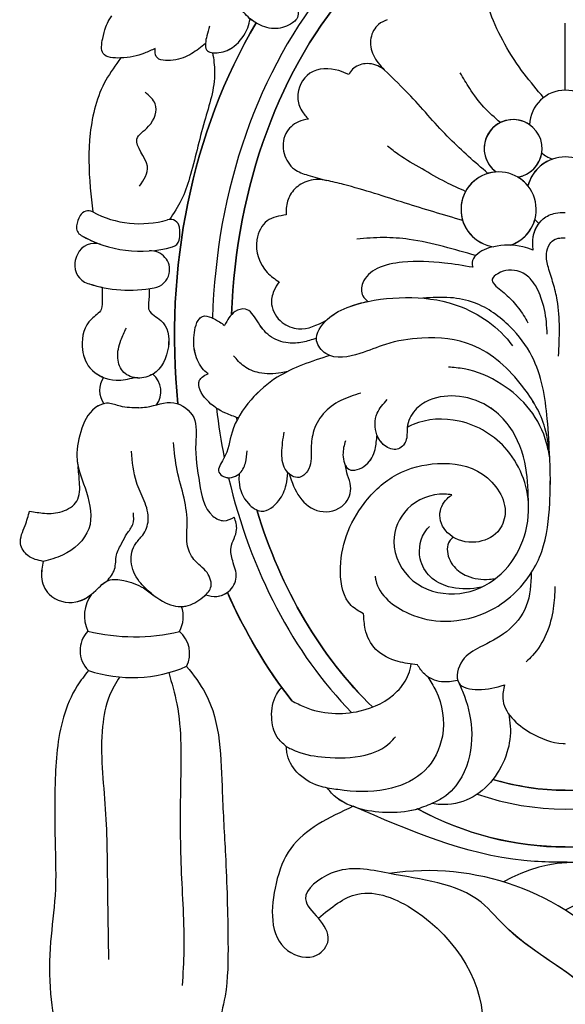
# Model space of a CAD drawing. Units: millimetres. Extents: x 3368 to 5048, y 420 to 1608.
# Drawn here: x 4854 to 4859, y 926 to 934 of the extents above; entities that cross this region are included whole.
import ezdxf

# ---------------------------------------------------------------- set-up
doc = ezdxf.new("R2010")
doc.units = ezdxf.units.MM
doc.layers.add('H-06.木作(細線)', color=8, linetype='Continuous')
doc.layers.add('H-08.木作(細線)', color=8, linetype='Continuous')

# ---------------------------------------------------------------- blocks, each defined once
blk = doc.blocks.new('SE-21015-d')
at = {"layer": 'H-08.木作(細線)'}
blk.add_line((0, 50.411), (0, 53.948), dxfattribs=at)
for centre, radius, start, end in [((0, 48.519), 1.892, 2.0733, 177.9267), ((0, 48.519), 1.892, 2.0733, 177.9267), ((-2.759, 47.326), 1.531, 279.2473, 233.9508), ((-2.759, 47.326), 1.531, 55.4648, 233.9508), ((-2.759, 47.326), 1.531, 279.2473, 351.3085), ((0, 44.838), 2.045, 14.5898, 165.4102), ((0, 48.519), 1.892, 228.8467, 248.3753), ((0, 48.519), 1.892, 228.8467, 248.3753), ((0, 44.838), 2.045, 109.9309, 165.4102), ((-3.526, 44.105), 1.988, 288.3278, 262.3656), ((-3.526, 44.105), 1.988, 93.8572, 262.3656), ((-3.526, 44.105), 1.988, 38.8966, 59.3409), ((-24.356, 43.031), 1.495, 149.8804, 172.2423), ((-24.356, 43.031), 1.495, 149.8804, 172.2423), ((-24.356, 43.031), 1.495, 149.8804, 172.2423), ((-25.217, 43.531), 0.5, 61.9677, 149.8804), ((-25.217, 43.531), 0.5, 61.9677, 149.8804), ((-25.217, 43.531), 0.5, 61.9677, 149.8804), ((-22.493, 48.647), 5.296, 241.9677, 286.0789), ((-22.493, 48.647), 5.296, 241.9677, 286.0789), ((-25.342, 43.165), 0.5, 172.2423, 240.1974), ((-25.342, 43.165), 0.5, 172.2423, 240.1974), ((-25.342, 43.165), 0.5, 172.2423, 240.1974), ((-20.887, 43.077), 0.5, 10.0604, 106.0789), ((-20.887, 43.077), 0.5, 10.0604, 106.0789), ((-3.526, 44.105), 1.988, 288.3278, 344.5854), ((0, 44.838), 2.045, 218.0718, 226.4943), ((0, 44.838), 2.045, 218.0718, 226.4943), ((-22.446, 48.222), 6.327, 240.1974, 285.3749), ((-22.446, 48.222), 6.327, 240.1974, 285.3749), ((-22.446, 48.222), 6.327, 240.1974, 250.5619), ((-22.043, 42.872), 1.674, 346.754, 10.0604), ((-22.043, 42.872), 1.674, 346.754, 10.0604), ((-24.884, 41.312), 1, 70.5619, 155.3517), ((-24.884, 41.312), 1, 70.5619, 155.3517), ((-24.884, 41.312), 1, 70.5619, 155.3517), ((-20.9, 42.603), 0.5, 285.3749, 346.754), ((-20.9, 42.603), 0.5, 285.3749, 346.754), ((-24.334, 41.06), 1.605, 155.3517, 171.8446), ((-24.334, 41.06), 1.605, 155.3517, 171.8446), ((-24.334, 41.06), 1.605, 155.3517, 171.8446), ((-21.914, 40.914), 1, 348.2638, 94.1575), ((-21.914, 40.914), 1, 348.2638, 94.1575), ((-24.933, 41.146), 1, 171.8446, 251.6382), ((-24.933, 41.146), 1, 171.8446, 251.6382), ((-24.933, 41.146), 1, 171.8446, 251.6382), ((-21.911, 40.942), 1.003, 280.5991, 346.6613), ((-21.911, 40.942), 1.003, 280.5991, 346.6613), ((-23.021, 46.906), 7.07, 251.6382, 280.5526), ((-23.021, 46.906), 7.07, 251.6382, 280.5526), ((-23.021, 46.906), 7.07, 251.6382, 258.1071), ((-23.402, 34.534), 1.213, 145.6227, 215.4709), ((-23.402, 34.534), 1.213, 145.6227, 215.4709), ((-23.402, 34.534), 1.213, 145.6227, 215.4709), ((-22.596, 34.48), 1.215, 324.5525, 49.0758), ((-22.596, 34.48), 1.215, 324.5525, 49.0758), ((-23.475, 22.617), 1.944, 144.1914, 204.8119), ((-23.475, 22.617), 1.944, 144.1914, 204.8119), ((-23.475, 22.617), 1.944, 144.1914, 204.8119), ((-21.806, 22.575), 1.611, 330.8167, 19.3985), ((-21.806, 22.575), 1.611, 330.8167, 19.3985), ((-21.806, 22.575), 1.611, 330.8167, 19.3985), ((-24.181, 20.779), 1.472, 135.9831, 225.7665), ((-24.181, 20.779), 1.472, 135.9831, 225.7665), ((-24.181, 20.779), 1.472, 135.9831, 225.7665), ((-22.793, 31.84), 10.331, 256.3059, 283.3988), ((-22.793, 31.84), 10.331, 256.3059, 283.3988), ((-21.38, 20.625), 1.522, 333.4309, 49.9059), ((-21.38, 20.625), 1.522, 333.4309, 49.9059), ((-21.38, 20.625), 1.522, 333.4309, 49.9059), ((-22.9, 26.624), 7.275, 251.5084, 293.3388), ((-22.9, 26.624), 7.275, 251.5084, 293.3388), ((0.603, 1.809), 7.77, 60.5446, 119.9385), ((-7.278, -4.551), 13.692, 42.0094, 98.5188), ((6.982, -6.095), 14.891, 81.7776, 118.0038)]:
    blk.add_arc(centre, radius, start, end, dxfattribs=at)
for major_axis, ratio, start_param, end_param in [((0, -25.038), 0.745291, 3.872036, 4.67538), ((0, -24.039), 0.734684, 3.828634, 4.665968), ((0, -27.039), 0.764114, 4.054371, 4.846275), ((0, -25.038), 0.745291, 4.866272, 4.973254), ((0, -24.039), 0.734684, 4.893284, 4.899314), ((0, -25.038), 0.745291, 5.017254, 5.633123), ((0, -24.039), 0.734684, 5.105987, 5.668892), ((0, -27.039), 0.764114, 5.238604, 5.50762), ((0, -27.039), 0.764114, 5.471227, 5.50762), ((0, -27.039), 0.764114, 5.471227, 5.50762), ((0, -24.039), 0.734684, 6.064801, 6.501559), ((0, -24.039), 0.734684, 6.283179, 6.501559), ((0, -25.038), 0.745291, 6.031264, 6.535097), ((0, -27.039), 0.764114, 5.895557, 6.670813), ((0, -27.039), 0.764114, 6.283185, 6.670813), ((0, -27.039), 0.764114, 6.283185, 6.670813)]:
    blk.add_ellipse((0, 37.433), major_axis=major_axis, ratio=ratio, start_param=start_param, end_param=end_param, dxfattribs=at)
at = {"layer": 'H-08.木作(細線)', "extrusion": (0, 0, -1)}
for major_axis, ratio, start_param, end_param in [((0, -24.039), 0.734684, 7.900393, 8.737735), ((0, -27.039), 0.764114, 7.720095, 8.511999), ((0, -24.039), 0.734684, 7.667042, 7.67309), ((0, -24.039), 0.734684, 6.897474, 7.460389), ((0, -27.039), 0.764114, 7.058751, 7.327767), ((0, -27.039), 0.764114, 7.095144, 7.327767), ((0, -24.039), 0.734684, 6.283179, 6.501559), ((0, -27.039), 0.764114, 6.283185, 6.670813), ((0, -27.039), 0.764114, 6.283185, 6.670813)]:
    blk.add_ellipse((0, 37.433), major_axis=major_axis, ratio=ratio, start_param=start_param, end_param=end_param, dxfattribs=at)
at = {"layer": 'H-08.木作(細線)'}
for points in [[(-13.963, 60.212), (-14.578, 58.986), (-14.863, 57.408), (-14.558, 55.605), (-14.191, 54.896), (-14.195, 54.186), (-14.424, 53.973), (-15.3, 53.666), (-16.226, 53.902), (-16.923, 54.441), (-17.365, 55.163), (-17.537, 55.914)], [(-1.15, 50.022), (-2.167, 51.27), (-3.202, 52.851), (-3.962, 54.493), (-4.343, 55.755)], [(-1.15, 50.022), (-2.167, 51.27), (-3.202, 52.851), (-3.962, 54.493), (-4.343, 55.755)], [(-21.684, 52.622), (-22.244, 52.368), (-23.513, 52.116), (-24.432, 52.349), (-24.454, 53.142), (-24.287, 53.758), (-24.108, 54.136), (-23.97, 54.344)], [(-21.684, 52.622), (-22.244, 52.368), (-23.513, 52.116), (-24.432, 52.349), (-24.454, 53.142), (-24.287, 53.758), (-24.108, 54.136), (-23.97, 54.344)], [(-18.807, 53.793), (-18.95, 53.284), (-19.02, 52.882), (-18.97, 52.553), (-18.314, 52.398), (-17.51, 52.737), (-16.788, 53.711), (-16.662, 54.19)], [(-9.421, 54.139), (-9.868, 53.892), (-10.275, 53.166), (-10.147, 52.261), (-9.567, 51.486)], [(-9.421, 54.139), (-9.868, 53.892), (-10.275, 53.166), (-10.147, 52.261), (-9.567, 51.486)], [(-19.02, 52.882), (-19.742, 52.347), (-20.734, 52.002), (-21.626, 52.194), (-21.684, 52.622)], [(-19.02, 52.882), (-19.742, 52.347), (-20.734, 52.002), (-21.626, 52.194), (-21.684, 52.622)], [(-23.491, 52.117), (-24.284, 50.942), (-25.113, 48.131), (-25.113, 45.255), (-24.982, 43.972)], [(-23.491, 52.117), (-24.284, 50.942), (-25.113, 48.131), (-25.113, 45.255), (-24.982, 43.972)], [(-23.491, 52.117), (-24.284, 50.942), (-25.113, 48.131), (-25.113, 45.255), (-24.982, 43.972)], [(-18.643, 52.39), (-18.537, 51.37), (-19.075, 48.767), (-19.861, 45.773), (-20.302, 44.595), (-20.923, 43.576)], [(-18.643, 52.39), (-18.537, 51.37), (-19.075, 48.767), (-19.861, 45.773), (-20.302, 44.595), (-20.923, 43.576)], [(-11.45, 51.235), (-11.965, 51.445), (-13.503, 51.306), (-14.138, 50.016), (-13.931, 49.326), (-13.584, 48.882)], [(-11.45, 51.235), (-11.965, 51.445), (-13.503, 51.306), (-14.138, 50.016), (-13.931, 49.326), (-13.584, 48.882)], [(-9.567, 51.486), (-9.725, 51.599), (-10.574, 51.812), (-11.245, 51.522), (-11.45, 51.235)], [(-9.567, 51.486), (-9.725, 51.599), (-10.574, 51.812), (-11.245, 51.522), (-11.45, 51.235)], [(-4.092, 46.01), (-6.104, 47.841), (-8.169, 50.087), (-9.567, 51.486)], [(-4.092, 46.01), (-6.104, 47.841), (-8.169, 50.087), (-9.567, 51.486)], [(-3.433, 48.701), (-4.301, 49.513), (-5.055, 50.508), (-5.554, 51.327)], [(-22.51, 45.337), (-22.092, 46.387), (-22.643, 47.822), (-22.029, 48.503), (-21.673, 49.682), (-22.216, 50.3)], [(-13.584, 48.882), (-14.107, 48.735), (-14.779, 48.113), (-14.863, 47.061), (-14.317, 46.234), (-13.614, 45.919), (-12.62, 45.643)], [(-13.584, 48.882), (-14.107, 48.735), (-14.779, 48.113), (-14.863, 47.061), (-14.317, 46.234), (-13.614, 45.919), (-12.62, 45.643)], [(-5.268, 45.062), (-6.323, 45.548), (-7.575, 46.249), (-8.792, 46.99), (-9.398, 47.449)], [(-12.62, 45.643), (-13.093, 45.693), (-13.982, 45.438), (-14.54, 44.879), (-14.749, 44.178), (-14.749, 43.815)], [(-12.62, 45.643), (-13.093, 45.693), (-13.982, 45.438), (-14.54, 44.879), (-14.749, 44.178), (-14.749, 43.815)], [(-5.426, 43.52), (-8.46, 44.439), (-11.72, 45.423), (-12.62, 45.643)], [(-5.426, 43.52), (-8.46, 44.439), (-11.72, 45.423), (-12.62, 45.643)], [(-14.749, 43.815), (-15.758, 43.504), (-16.304, 42.5), (-15.754, 40.768), (-15.131, 40.273)], [(-14.749, 43.815), (-15.758, 43.504), (-16.304, 42.5), (-15.754, 40.768), (-15.131, 40.273)], [(-1.697, 41.954), (-1.711, 42.118), (-1.702, 42.634), (-1.17, 43.603), (-0.525, 43.909), (0, 43.949)], [(-4.739, 41.662), (-6.431, 42.14), (-8.258, 42.521), (-9.612, 42.618), (-11.019, 42.534)], [(-1.697, 41.954), (-2.253, 42.132), (-3.787, 42.135), (-4.73, 41.673), (-4.924, 41.312), (-4.895, 41.045)], [(-1.697, 41.954), (-2.253, 42.132), (-3.787, 42.135), (-4.73, 41.673), (-4.924, 41.312), (-4.895, 41.045)], [(-0.36, 36.345), (-0.428, 39.312), (-0.638, 40.195), (-0.894, 41.033), (-0.999, 41.753), (-0.819, 42.284), (-0.535, 42.529), (-0.216, 42.602), (0, 42.602)], [(-4.895, 41.045), (-6.39, 41.273), (-8.606, 41.31), (-9.951, 40.974), (-10.706, 40.22), (-10.706, 39.534), (-10.439, 39.241)], [(-4.895, 41.045), (-6.39, 41.273), (-8.606, 41.31), (-9.951, 40.974), (-10.706, 40.22), (-10.706, 39.534), (-10.439, 39.241)], [(-0.959, 37.502), (-1, 38.159), (-1.288, 39.451), (-1.802, 40.386), (-2.388, 40.808), (-3.003, 40.893), (-3.568, 40.708), (-3.861, 40.422), (-3.41, 39.844), (-2.781, 39.247), (-2.202, 38.501), (-1.974, 38.115)], [(-15.131, 40.273), (-15.405, 39.802), (-15.523, 39.085), (-14.962, 38.131), (-14.11, 37.79), (-12.629, 38.244)], [(-15.131, 40.273), (-15.405, 39.802), (-15.523, 39.085), (-14.962, 38.131), (-14.11, 37.79), (-12.629, 38.244)], [(-24.478, 39.989), (-24.478, 39.392), (-24.533, 38.821), (-25.047, 38.306), (-25.54, 36.859), (-25.128, 35.723), (-23.739, 35.079), (-22.777, 35.213)], [(-24.478, 39.989), (-24.478, 39.392), (-24.533, 38.821), (-25.047, 38.306), (-25.54, 36.859), (-25.128, 35.723), (-23.739, 35.079), (-22.777, 35.213)], [(-22.001, 39.911), (-22.001, 39.464), (-22.001, 38.781), (-21.379, 38.237), (-20.984, 36.846), (-21.794, 35.402), (-22.59, 35.192), (-23.343, 35.491), (-23.653, 36.237), (-23.495, 37.187), (-23.204, 37.834)], [(-0.823, 30.952), (-1.075, 32.554), (-2.249, 34.733), (-4.918, 36.927), (-7.577, 37.3), (-9.505, 36.969), (-10.858, 36.483), (-12.652, 36.483), (-13.15, 37.16), (-12.583, 38.287), (-11.37, 38.981), (-8.785, 39.436), (-6.148, 39.169), (-3.08, 37.257), (-2.792, 36.895)], [(-0.823, 30.952), (-0.952, 33.028), (-1.765, 36.35), (-2.91, 37.899), (-4.799, 39.164), (-6.076, 39.439), (-7.526, 39.413)], [(-13.159, 37.288), (-13.879, 37.088), (-14.644, 37.045), (-15.635, 37.423), (-16.295, 38.217), (-16.905, 38.836), (-17.455, 38.703), (-18.011, 37.973)], [(-18.887, 35.406), (-19.196, 35.713), (-19.593, 36.621), (-19.585, 37.73), (-19.404, 38.241), (-19.177, 38.449), (-18.708, 38.386), (-18.282, 38.161), (-18.011, 37.973)], [(-12.451, 36.38), (-15.227, 35.232), (-16.614, 34.04), (-17.617, 32.324), (-18.063, 30.912), (-18.308, 30.208), (-18.065, 29.978), (-17.255, 30.112), (-16.913, 30.696), (-16.821, 31.345)], [(-14.67, 35.543), (-15.019, 35.469), (-16.191, 35.469), (-16.98, 35.811), (-17.537, 36.369)], [(-0.823, 30.952), (-0.989, 31.744), (-1.869, 33.506), (-3.39, 34.873), (-5.352, 35.674), (-6.181, 35.765)], [(-17.293, 33.08), (-17.937, 33.328), (-18.97, 34.051), (-19.329, 35.069), (-19.194, 35.24), (-18.887, 35.406)], [(-17.293, 33.08), (-17.937, 33.328), (-18.97, 34.051), (-19.329, 35.069), (-19.194, 35.24), (-18.887, 35.406)], [(-10.815, 34.397), (-11.873, 33.996), (-12.797, 33.29), (-13.326, 32.301), (-13.432, 31.379), (-13.624, 30.268), (-14.076, 29.936), (-14.728, 30.258), (-14.982, 31.209), (-14.862, 32.334)], [(-22.545, 33.617), (-23.521, 33.695), (-24.154, 33.854), (-24.857, 33.61), (-25.616, 32.352), (-25.812, 30.857), (-25.316, 29.159), (-25.189, 27.218), (-26.582, 25.825), (-27.595, 25.494)], [(-22.545, 33.617), (-22.139, 33.654), (-20.69, 33.88), (-19.645, 33.096), (-19.538, 31.743), (-19.334, 29.623), (-18.624, 27.89), (-18.046, 27.643), (-17.496, 27.833)], [(-22.545, 33.617), (-22.139, 33.654), (-20.69, 33.88), (-19.645, 33.096), (-19.538, 31.743), (-19.334, 29.623), (-18.624, 27.89), (-18.046, 27.643), (-17.496, 27.833)], [(-1.946, 28.485), (-2.087, 30.447), (-2.966, 32.646), (-3.927, 33.588), (-5.593, 34.219), (-7.196, 34.013), (-7.941, 33.489), (-8.355, 32.581), (-8.434, 31.852), (-8.883, 31.424), (-9.55, 31.625), (-9.96, 32.188), (-9.945, 33.325), (-9.409, 34.055)], [(-5.996, 29.016), (-6.387, 29.05), (-8.349, 28.266), (-9.059, 26.545), (-8.054, 24.474), (-5.864, 23.78), (-3.78, 24.51), (-1.943, 28.146), (-3.07, 31.371), (-5.612, 32.913), (-8.048, 32.726), (-8.355, 32.581)], [(-5.996, 29.016), (-6.387, 29.05), (-8.349, 28.266), (-9.059, 26.545), (-8.054, 24.474), (-5.864, 23.78), (-3.78, 24.51), (-1.943, 28.146), (-3.07, 31.371), (-5.612, 32.913), (-8.048, 32.726), (-8.355, 32.581)], [(-27.595, 25.494), (-27.686, 24.679), (-27.28, 23.756), (-25.876, 23.35), (-24.816, 23.959), (-24.145, 24.488), (-23.345, 24.488), (-22.304, 24.088), (-21.131, 23.302), (-20.058, 23.132), (-19.155, 23.598), (-18.748, 24.088), (-18.937, 24.898), (-19.629, 25.59), (-19.988, 26.415), (-19.988, 27.414), (-20.153, 28.843), (-20.516, 30.304), (-20.714, 31.788)], [(-11.628, 31.877), (-11.752, 31.132), (-11.438, 30.363), (-10.541, 30.596), (-10.058, 31.419), (-9.953, 32.17)], [(-21.883, 23.795), (-22.518, 24.43), (-22.949, 25.492), (-22.71, 26.435), (-22.339, 26.885), (-22.047, 27.672), (-22.264, 28.701), (-22.669, 29.677), (-22.928, 31.318)], [(-10.056, 24.721), (-10.02, 24.498), (-8.269, 22.737), (-6.356, 22.328), (-3.918, 22.927), (-2.59, 23.904), (-1.802, 24.887), (-1.247, 26.019), (-0.824, 28.587), (-0.798, 30.296), (-0.823, 30.952)], [(-28.315, 28.157), (-27.532, 28.04), (-26.596, 28.137), (-25.824, 28.678), (-25.682, 29.703), (-25.756, 30.515)], [(-28.315, 28.157), (-27.532, 28.04), (-26.596, 28.137), (-25.824, 28.678), (-25.682, 29.703), (-25.756, 30.515)], [(-28.315, 28.157), (-27.532, 28.04), (-26.596, 28.137), (-25.824, 28.678), (-25.682, 29.703), (-25.756, 30.515)], [(-14.597, 30.124), (-14.036, 28.884), (-12.976, 28.15), (-11.692, 28.512), (-11.348, 29.479), (-11.506, 30.049), (-11.625, 30.568)], [(-14.597, 30.124), (-14.036, 28.884), (-12.976, 28.15), (-11.692, 28.512), (-11.348, 29.479), (-11.506, 30.049), (-11.625, 30.568)], [(-10.66, 22.721), (-11.313, 23.16), (-11.888, 24.923), (-10.632, 28.56), (-8.9, 30.09), (-6.752, 30.666), (-4.376, 30.103), (-3.184, 27.989), (-3.573, 27.064), (-4.733, 26.513), (-6.112, 26.908), (-6.633, 27.916), (-6.244, 28.81), (-5.996, 29.016)], [(-10.66, 22.721), (-11.313, 23.16), (-11.888, 24.923), (-10.632, 28.56), (-8.9, 30.09), (-6.752, 30.666), (-4.376, 30.103), (-3.184, 27.989), (-3.573, 27.064), (-4.733, 26.513), (-6.112, 26.908), (-6.633, 27.916), (-6.244, 28.81), (-5.996, 29.016)], [(-17.24, 30.125), (-17.247, 29.698), (-16.749, 28.551), (-16.072, 28.15), (-15.14, 28.718), (-14.756, 29.549), (-14.66, 30.182)], [(-17.24, 30.125), (-17.247, 29.698), (-16.749, 28.551), (-16.072, 28.15), (-15.14, 28.718), (-14.756, 29.549), (-14.66, 30.182)], [(-27.595, 25.494), (-28.404, 25.797), (-28.792, 26.427), (-28.557, 27.386), (-28.315, 28.157)], [(-27.595, 25.494), (-28.404, 25.797), (-28.792, 26.427), (-28.557, 27.386), (-28.315, 28.157)], [(-27.595, 25.494), (-28.404, 25.797), (-28.792, 26.427), (-28.557, 27.386), (-28.315, 28.157)], [(-24.231, 24.451), (-23.825, 25.085), (-23.722, 25.835), (-23.438, 26.47), (-23.17, 26.956), (-22.867, 27.442), (-22.827, 28.065)], [(-19.013, 23.718), (-18.416, 23.644), (-17.806, 23.899), (-17.394, 24.666), (-17.583, 25.517), (-17.669, 26.231), (-17.373, 27.175), (-17.496, 27.833)], [(-19.013, 23.718), (-18.416, 23.644), (-17.806, 23.899), (-17.394, 24.666), (-17.583, 25.517), (-17.669, 26.231), (-17.373, 27.175), (-17.496, 27.833)], [(-4.438, 24.124), (-4.644, 24.089), (-6.175, 24.157), (-7.134, 24.681), (-7.668, 25.635), (-7.339, 27.161), (-7.176, 27.347)], [(-5.919, 26.769), (-6.124, 26.563), (-6.239, 26.145), (-5.881, 25.22), (-5.193, 24.725), (-4.012, 24.548), (-3.676, 24.589)], [(-5.919, 26.769), (-6.124, 26.563), (-6.239, 26.145), (-5.881, 25.22), (-5.193, 24.725), (-4.012, 24.548), (-3.676, 24.589)], [(-1.802, 24.887), (-2.062, 23.139), (-3.11, 21.777), (-4.513, 20.952), (-5.434, 20.248), (-5.631, 19.066), (-4.62, 18.713), (-3.222, 18.961)], [(-1.802, 24.887), (-2.062, 23.139), (-3.11, 21.777), (-4.513, 20.952), (-5.434, 20.248), (-5.631, 19.066), (-4.62, 18.713), (-3.222, 18.961)], [(-0.551, 24.17), (-0.635, 23.004), (-1.741, 20.509), (-2.061, 20.191)], [(-7.82, 20.027), (-8.843, 20.203), (-10.011, 20.842), (-10.574, 21.915), (-10.66, 22.721)], [(-7.82, 20.027), (-8.843, 20.203), (-10.011, 20.842), (-10.574, 21.915), (-10.66, 22.721)], [(-20.018, 19.944), (-19.023, 18.506), (-18.134, 13.269), (-17.964, 9.963), (-17.832, 5.36), (-17.988, 2.503), (-18.382, 0.844)], [(-20.018, 19.944), (-19.023, 18.506), (-18.134, 13.269), (-17.964, 9.963), (-17.832, 5.36), (-17.988, 2.503), (-18.382, 0.844)], [(-20.018, 19.944), (-19.023, 18.506), (-18.134, 13.269), (-17.964, 9.963), (-17.832, 5.36), (-17.988, 2.503), (-18.382, 0.844)], [(-14.465, 18.127), (-13.782, 17.794), (-10.849, 17.584), (-8.883, 18.623), (-8.289, 19.527), (-8.141, 20.068)], [(-14.465, 18.127), (-13.782, 17.794), (-10.849, 17.584), (-8.883, 18.623), (-8.289, 19.527), (-8.141, 20.068)], [(-5.69, 19.192), (-6.549, 19.131), (-7.433, 19.522), (-7.82, 20.027)], [(-5.69, 19.192), (-6.549, 19.131), (-7.433, 19.522), (-7.82, 20.027)], [(-25.207, 19.724), (-25.797, 18.915), (-26.528, 17.25), (-26.972, 13.787), (-26.972, 10.73), (-26.972, 7.824), (-27.206, 5.374), (-27.206, 2.63), (-26.872, 0.256)], [(-25.207, 19.724), (-25.797, 18.915), (-26.528, 17.25), (-26.972, 13.787), (-26.972, 10.73), (-26.972, 7.824), (-27.206, 5.374), (-27.206, 2.63), (-26.872, 0.256)], [(-25.207, 19.724), (-25.797, 18.915), (-26.528, 17.25), (-26.972, 13.787), (-26.972, 10.73), (-26.972, 7.824), (-27.206, 5.374), (-27.206, 2.63), (-26.872, 0.256)], [(-23.569, 19.38), (-24.088, 18.396), (-24.46, 16.766), (-24.317, 12.391), (-24.202, 8.068), (-24.145, 4.436)], [(-20.964, 19.611), (-20.539, 17.963), (-20.339, 13.645), (-20.31, 9.269), (-20.167, 4.922), (-20.253, 3.063)], [(-7.275, 19.396), (-6.848, 18.66), (-6.5, 16.253), (-7.42, 14.442), (-9.196, 13.499), (-11.683, 13.381), (-12.57, 13.504)], [(-14.751, 15.709), (-15.236, 16.205), (-15.521, 17.254), (-15.271, 18.45), (-14.992, 18.829)], [(-14.751, 15.709), (-15.236, 16.205), (-15.521, 17.254), (-15.271, 18.45), (-14.992, 18.829)], [(-14.751, 15.709), (-15.236, 16.205), (-15.521, 17.254), (-15.271, 18.45), (-14.992, 18.829)], [(-5.612, 19.038), (-5.335, 18.374), (-4.949, 16.376), (-5.476, 14.107), (-6.473, 12.991), (-7.052, 12.689)], [(-3.222, 18.961), (-3.306, 18.251), (-1.845, 16.435), (-0.121, 15.862), (0, 15.854)], [(-3.222, 18.961), (-3.306, 18.251), (-1.845, 16.435), (-0.121, 15.862), (0, 15.854)], [(-2.994, 17.431), (-2.911, 16.781), (-3.085, 15.384), (-5.055, 12.95), (-6.606, 12.637), (-7.052, 12.689)], [(-2.994, 17.431), (-2.911, 16.781), (-3.085, 15.384), (-5.055, 12.95), (-6.606, 12.637), (-7.052, 12.689)], [(-14.751, 15.709), (-14.22, 15.453), (-12.691, 15.136), (-10.585, 15.25), (-9.259, 15.913), (-8.979, 16.22)], [(-12.57, 13.504), (-13.022, 13.625), (-14.186, 14.349), (-14.717, 15.381), (-14.751, 15.709)], [(-12.57, 13.504), (-13.022, 13.625), (-14.186, 14.349), (-14.717, 15.381), (-14.751, 15.709)], [(-12.57, 13.504), (-13.022, 13.625), (-14.186, 14.349), (-14.717, 15.381), (-14.751, 15.709)], [(-7.052, 12.689), (-7.935, 12.364), (-9.473, 12.211), (-10.977, 12.443), (-12.357, 13.242), (-12.57, 13.504)], [(-7.052, 12.689), (-7.935, 12.364), (-9.473, 12.211), (-10.977, 12.443), (-12.357, 13.242), (-12.57, 13.504)], [(-11.211, 12.548), (-14.511, 10.314), (-15.292, 8.461), (-14.682, 4.924), (-13.12, 4.68), (-12.534, 5.461), (-13.046, 6.631)], [(-11.211, 12.548), (-14.511, 10.314), (-15.292, 8.461), (-14.682, 4.924), (-13.12, 4.68), (-12.534, 5.461), (-13.046, 6.631)], [(-11.211, 12.548), (-14.511, 10.314), (-15.292, 8.461), (-14.682, 4.924), (-13.12, 4.68), (-12.534, 5.461), (-13.046, 6.631)], [(0.858, 9.579), (-2.198, 9.678), (-11.211, 12.548)], [(0.858, 9.579), (-2.198, 9.678), (-11.211, 12.548)], [(0.858, 9.579), (-2.198, 9.678), (-11.211, 12.548)], [(0.858, -10.087), (0.858, -6.245), (0.092, -3.26), (2.265, 0.756), (-3.005, 6.026), (-4.45, 7.471), (-9.364, 9.001), (-12.37, 9.001), (-13.728, 7.643), (-13.046, 6.631)], [(-13.046, 6.631), (-10.971, 7.9), (-7.944, 7.022), (-4.384, 0.738), (-6.006, -4.562), (-5.224, -8.452), (-1.878, -10.73)], [(-13.046, 6.631), (-10.971, 7.9), (-7.944, 7.022), (-4.384, 0.738), (-6.006, -4.562), (-5.224, -8.452), (-1.878, -10.73)], [(-13.046, 6.631), (-10.971, 7.9), (-7.944, 7.022), (-4.384, 0.738), (-6.006, -4.562), (-5.224, -8.452), (-1.878, -10.73)]]:
    blk.add_spline(points, degree=3, dxfattribs=at)
for points, knots in [([(-13.963, 60.212), (-14.192, 59.812), (-14.689, 58.943), (-14.938, 57.349), (-14.798, 55.855), (-14.147, 54.975), (-14.056, 54.255), (-14.588, 53.833), (-15.304, 53.559), (-16.114, 53.806), (-16.528, 54.079), (-16.662, 54.19)], [0, 0, 0, 0, 1.37209, 2.975319, 4.803456, 5.602421, 6.311647, 6.624457, 7.552616, 8.507616, 9.028118, 9.028118, 9.028118, 9.028118]), ([(-23.491, 52.117), (-23.499, 52.116), (-23.861, 52.103), (-24.62, 52.145), (-24.47, 53.125), (-24.33, 53.69), (-24.144, 54.093), (-24.017, 54.276), (-23.97, 54.344)], [1.888772, 1.888772, 1.888772, 1.888772, 1.908403, 2.85595, 3.65004, 4.287913, 4.706289, 4.956183, 4.956183, 4.956183, 4.956183]), ([(-19.02, 52.882), (-19.028, 52.765), (-19.011, 52.385), (-18.181, 52.348), (-17.388, 52.73), (-16.817, 53.472), (-16.697, 54.029), (-16.662, 54.19)], [0.937452, 0.937452, 0.937452, 0.937452, 1.269474, 1.943504, 2.816148, 4.028107, 4.523472, 4.523472, 4.523472, 4.523472]), ([(-1.697, 41.954), (-1.702, 42.009), (-1.723, 42.235), (-1.733, 42.719), (-1.561, 43.141), (-1.405, 43.352)], [0, 0, 0, 0, 0.164829, 0.680569, 1.447227, 1.447227, 1.447227, 1.447227]), ([(-24.478, 39.989), (-24.481, 39.794), (-24.487, 39.411), (-24.441, 38.719), (-25.364, 38.201), (-25.68, 36.955), (-25.296, 35.738), (-24.684, 35.329), (-24.403, 35.219)], [0, 0, 0, 0, 0.596558, 1.170775, 1.897821, 3.427194, 4.635232, 5.506073, 5.506073, 5.506073, 5.506073]), ([(-22.001, 39.911), (-21.994, 39.765), (-21.979, 39.396), (-22.158, 38.657), (-21.053, 38.209), (-20.821, 36.745), (-21.463, 35.414), (-22.368, 35.163), (-22.715, 35.201), (-22.777, 35.213)], [0, 0, 0, 0, 0.446763, 1.130138, 1.955818, 3.402134, 5.057816, 5.880484, 6.062409, 6.062409, 6.062409, 6.062409]), ([(-0.823, 30.952), (-0.876, 31.496), (-1.011, 32.868), (-2.337, 35.072), (-4.549, 37.147), (-7.343, 37.41), (-9.375, 37.086), (-10.911, 36.4), (-12.45, 36.089), (-13.418, 37.279), (-12.583, 38.446), (-11.516, 38.966), (-10.757, 39.175), (-10.439, 39.241)], [0, 0, 0, 0, 1.621571, 4.096474, 7.552115, 10.237167, 12.193471, 13.630768, 15.424594, 16.265409, 17.527145, 18.92448, 19.897516, 19.897516, 19.897516, 19.897516]), ([(-13.159, 37.288), (-13.397, 37.212), (-13.879, 37.059), (-14.742, 36.988), (-15.707, 37.343), (-16.255, 38.132), (-16.753, 38.972), (-17.38, 38.781), (-17.587, 38.606), (-17.642, 38.549)], [0, 0, 0, 0, 0.746657, 1.512974, 2.573899, 3.606417, 4.475716, 5.041805, 5.281677, 5.281677, 5.281677, 5.281677]), ([(-18.887, 35.406), (-18.995, 35.503), (-19.35, 35.824), (-19.671, 36.655), (-19.646, 37.548), (-19.481, 38.184), (-19.15, 38.54), (-18.839, 38.442), (-18.668, 38.368), (-18.648, 38.36)], [0, 0, 0, 0, 0.436031, 1.426542, 2.535903, 3.078298, 3.385596, 3.858773, 3.921509, 3.921509, 3.921509, 3.921509]), ([(-12.451, 36.38), (-13.418, 36.07), (-14.973, 35.57), (-16.714, 34.074), (-17.709, 32.495), (-17.81, 31.164), (-18.484, 30.304), (-17.935, 29.821), (-17.465, 29.935), (-17.245, 30.12), (-17.24, 30.125)], [0, 0, 0, 0, 3.0046, 4.83371, 6.821498, 8.301877, 9.047007, 9.382047, 10.202745, 10.221379, 10.221379, 10.221379, 10.221379]), ([(-22.545, 33.617), (-22.874, 33.614), (-23.423, 33.609), (-24.175, 33.954), (-25.155, 33.555), (-25.679, 32.349), (-25.883, 31.224), (-25.781, 30.628), (-25.756, 30.515)], [0, 0, 0, 0, 0.979119, 1.631498, 2.375839, 3.844765, 5.352147, 5.708829, 5.708829, 5.708829, 5.708829]), ([(-1.946, 28.485), (-1.96, 29.141), (-1.991, 30.587), (-2.659, 32.443), (-3.985, 33.759), (-5.516, 34.346), (-7.015, 34.197), (-8.022, 33.53), (-8.435, 32.679), (-8.307, 31.87), (-8.88, 31.272), (-9.602, 31.579), (-9.87, 31.957), (-9.953, 32.17)], [0, 0, 0, 0, 1.966203, 4.334754, 5.680347, 7.461899, 9.077423, 9.988663, 10.986365, 11.719705, 12.339748, 13.036658, 13.713914, 13.713914, 13.713914, 13.713914]), ([(-24.39, 33.83), (-24.556, 33.792), (-25.188, 33.478), (-25.679, 32.349), (-25.883, 31.224), (-25.781, 30.628), (-25.756, 30.515)], [1.869526, 1.869526, 1.869526, 1.869526, 2.375839, 3.844765, 5.352147, 5.708829, 5.708829, 5.708829, 5.708829]), ([(-11.625, 30.568), (-11.577, 30.478), (-11.325, 30.18), (-10.401, 30.534), (-10.025, 31.344), (-9.975, 31.916), (-9.953, 32.17)], [1.287509, 1.287509, 1.287509, 1.287509, 1.586522, 2.513884, 3.468085, 4.226245, 4.226245, 4.226245, 4.226245]), ([(-1.802, 24.887), (-1.576, 25.243), (-0.999, 26.409), (-0.811, 28.294), (-0.779, 29.945), (-0.813, 30.734), (-0.823, 30.952)], [10.084101, 10.084101, 10.084101, 10.084101, 11.344855, 13.947067, 15.656428, 16.313319, 16.313319, 16.313319, 16.313319]), ([(-27.595, 25.494), (-27.65, 25.223), (-27.774, 24.62), (-27.32, 23.503), (-25.884, 23.138), (-24.884, 23.835), (-24.214, 24.61), (-23.215, 24.502), (-22.177, 24.115), (-21.302, 23.245), (-20.045, 22.997), (-19.384, 23.407), (-19.059, 23.676), (-19.013, 23.718)], [0, 0, 0, 0, 0.819599, 1.828196, 3.289757, 4.511626, 5.366352, 6.166879, 7.281801, 8.694346, 9.780316, 10.796055, 10.972055, 10.972055, 10.972055, 10.972055]), ([(-27.595, 25.494), (-27.65, 25.223), (-27.774, 24.62), (-27.32, 23.503), (-26.001, 23.168), (-25.299, 23.558), (-25.051, 23.755)], [0, 0, 0, 0, 0.819599, 1.828196, 3.289757, 4.211651, 4.211651, 4.211651, 4.211651]), ([(-20.286, 23.11), (-20.209, 23.111), (-19.797, 23.15), (-19.384, 23.407), (-19.059, 23.676), (-19.013, 23.718)], [9.54901, 9.54901, 9.54901, 9.54901, 9.780316, 10.796055, 10.972055, 10.972055, 10.972055, 10.972055]), ([(-19.013, 23.718), (-18.814, 23.673), (-18.419, 23.584), (-18.03, 23.733), (-17.866, 23.853)], [0, 0, 0, 0, 0.601555, 1.189773, 1.189773, 1.189773, 1.189773]), ([(-7.81, 12.401), (-7.851, 12.388), (-8.386, 12.23), (-9.473, 12.161), (-11.009, 12.362), (-12.109, 12.902), (-12.501, 13.414), (-12.57, 13.504)], [0.810639, 0.810639, 0.810639, 0.810639, 0.941091, 2.487085, 4.008623, 5.603866, 5.940721, 5.940721, 5.940721, 5.940721]), ([(0.858, 3.157), (-0.305, 4.095), (-2.724, 5.452), (-4.962, 8.414), (-8.758, 8.782), (-11.917, 9.583), (-14.223, 7.831), (-13.375, 6.967), (-13.046, 6.631)], [14.81349, 14.81349, 14.81349, 14.81349, 18.942721, 20.98706, 26.133553, 29.139466, 31.059806, 32.279712, 32.279712, 32.279712, 32.279712])]:
    blk.add_open_spline(points, degree=3, knots=knots, dxfattribs=at)
blk.add_open_spline([(-14.601, 30.127), (-14.62, 30.144), (-14.639, 30.162), (-14.657, 30.18)], degree=3, dxfattribs=at)
blk = doc.blocks.new('立揚展板用1127-157-13')
blk.add_blockref('SE-21015-d', (24326.823, 4398.232))

msp = doc.modelspace()

# ---------------------------------------------------------------- block references
at = {"layer": 'H-06.木作(細線)', "color": 7, "xscale": 0.1641568520831304, "yscale": 0.1641568520831304, "zscale": 0.1641568520831304}
msp.add_blockref('立揚展板用1127-157-13', (865.6921, 203.1736), dxfattribs=at)

doc.saveas('drawing.dxf')
